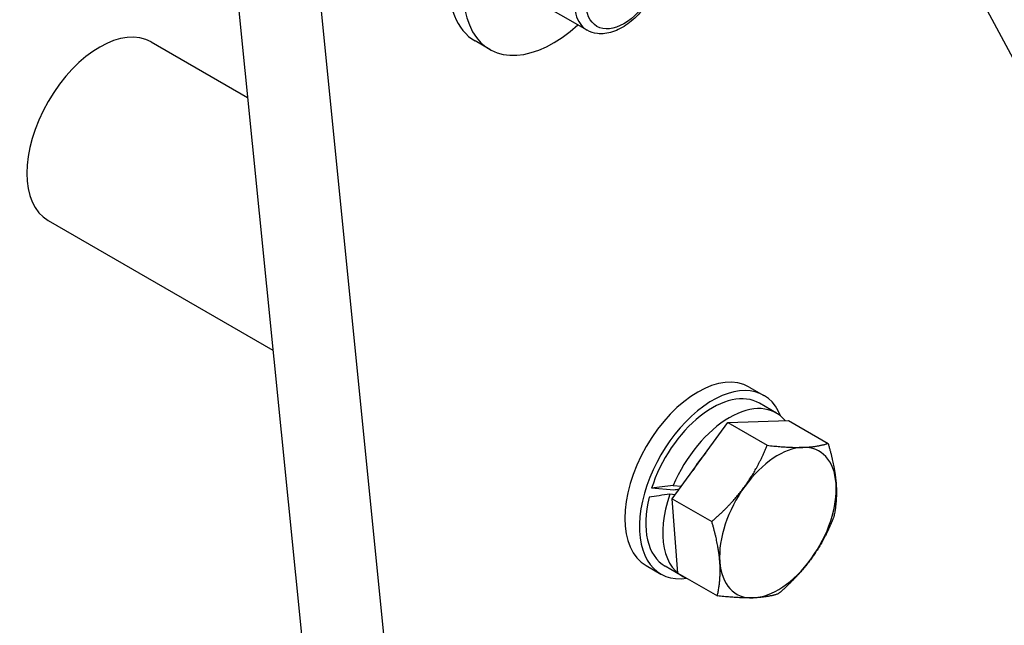
# Model space of a CAD drawing. Units: millimetres. Extents: x 311 to 4180, y 39 to 5448.
# Drawn here: x 1149 to 1364, y 3910 to 4042 of the extents above; entities that cross this region are included whole.
import ezdxf

# ---------------------------------------------------------------- set-up
doc = ezdxf.new("R2010")
doc.units = ezdxf.units.MM
doc.header["$LTSCALE"] = 20
doc.layers.add('Visible Edges(Hillmar_metric)', color=7, linetype='Continuous', lineweight=25)
doc.layers.add('Visible Tangent Edges(Hillmar_Metric)', color=7, linetype='Continuous', lineweight=25, true_color=0xc0c0c0)

msp = doc.modelspace()

# ---------------------------------------------------------------- linework, layer by layer
at = {"layer": 'Visible Edges(Hillmar_metric)'}
for p, q in [((1302.701, 4150.581), (1449.163, 3877.38)), ((1193.011, 4079.748), (1242.958, 3581.463)), ((1262.05, 3570.441), (1212.103, 4068.726)), ((1272.548, 4039.702), (1261.093, 4046.316)), ((1177.489, 4037.132), (1198.499, 4025.002)), ((1251.316, 4035.506), (1248.134, 4037.343)), ((1154.989, 3998.16), (1204.027, 3969.848)), ((1307.95, 3961.81), (1311.132, 3959.973)), ((1313.87, 3956.141), (1310.157, 3958.284)), ((1291.156, 3937.435), (1303.239, 3954.072)), ((1303.239, 3954.072), (1316.526, 3954.491)), ((1303.239, 3954.072), (1311.861, 3949.095)), ((1316.526, 3954.491), (1325.148, 3949.513)), ((1291.453, 3939.312), (1286.626, 3939.705)), ((1291.358, 3940.328), (1293.151, 3940.182)), ((1291.797, 3938.318), (1290.622, 3938.414)), ((1291.156, 3937.435), (1299.777, 3932.458)), ((1292.36, 3921.217), (1291.156, 3937.435)), ((1285.45, 3922.839), (1288.632, 3921.002)), ((1293.32, 3920.547), (1289.607, 3922.69)), ((1292.36, 3921.217), (1300.982, 3916.239))]:
    msp.add_line(p, q, dxfattribs=at)
for centre, major_axis, ratio, start_param, end_param in [((1262.009, 4061.375), (-13.875, -24.032), 0.5773503, 4.5659089, 6.2831853), ((1265.191, 4059.538), (-13.875, -24.032), 0.5773503, 4.5635241, 7.3459179), ((1166.239, 4017.646), (-11.25, -19.486), 0.5773503, 3.1415927, 6.2831853), ((1296.7, 3942.324), (-11.25, -19.486), 0.5773503, 3.1415927, 6.2831853), ((1299.882, 3940.487), (-11.25, -19.486), 0.5773503, 2.7122753, 6.7125026), ((1299.882, 3940.487), (10.275, 17.797), 0.5773503, 0, 1.9342507), ((1303.595, 3938.344), (10.275, 17.797), 0.5773503, 6.0685456, 8.0697655), ((1314.201, 3932.22), (9, 15.588), 0.5773503, 0.3438211, 1.3910187), ((1314.201, 3932.22), (9, 15.588), 0.5773503, 5.5798089, 6.6270064), ((1303.595, 3938.344), (8.25, 14.289), 0.5773503, 1.2473833, 1.5346541), ((1302.309, 3939.086), (34.742, 3.558), 0.0707576, 1.8842083, 2.0318787), ((1314.201, 3932.22), (-9, -15.588), 0.5773503, 4.5326113, 5.5798089), ((1314.201, 3932.22), (9, 15.588), 0.5773503, 4.5326113, 5.5798089), ((1299.882, 3940.487), (-10.275, -17.797), 0.5773503, 5.1792123, 6.2831853), ((1304.881, 3937.601), (34.742, 3.558), 0.0707576, 1.9864426, 2.1352477), ((1303.595, 3938.344), (-10.275, -17.797), 0.5773503, 5.0304072, 6.3820586), ((1302.309, 3939.086), (21.555, 2.207), 0.0707576, 2.0286635, 2.0913371), ((1299.882, 3940.487), (5.594, 9.689), 0.5773503, 1.9935455, 2.0233165), ((1314.201, 3932.22), (-9, -15.588), 0.5773503, 5.5798089, 6.6270064), ((1314.201, 3932.22), (-9, -15.588), 0.5773503, 0.3438211, 1.3910187)]:
    msp.add_ellipse(centre, major_axis=major_axis, ratio=ratio, start_param=start_param, end_param=end_param, dxfattribs=at)
msp.add_open_spline([(1286.048, 4063.085), (1286.781, 4062.662), (1287.413, 4062.073), (1288.451, 4060.62), (1288.831, 4059.739), (1289.341, 4057.694), (1289.423, 4056.503), (1289.253, 4053.97), (1288.984, 4052.622), (1288.132, 4049.946), (1287.551, 4048.619), (1286.143, 4046.107), (1285.317, 4044.921), (1283.486, 4042.792), (1282.481, 4041.85), (1280.36, 4040.306), (1279.243, 4039.707), (1277.009, 4038.976), (1275.886, 4038.829), (1274.007, 4039.056), (1273.236, 4039.305), (1272.548, 4039.702)], degree=3, knots=[5.4977871, 5.4977871, 5.4977871, 5.4977871, 5.7548707, 5.7548707, 6.0366223, 6.0366223, 6.3635845, 6.3635845, 6.7064718, 6.7064718, 7.0466495, 7.0466495, 7.384782, 7.384782, 7.7245008, 7.7245008, 8.067403, 8.067403, 8.3978958, 8.3978958, 8.6393798, 8.6393798, 8.6393798, 8.6393798], dxfattribs=at)
for points in [[(1306.956, 3940.12), (1309.76, 3943.98), (1311.861, 3949.095)], [(1311.861, 3949.095), (1316.558, 3948.55), (1319.641, 3948.648)], [(1319.641, 3948.648), (1322.724, 3948.745), (1325.148, 3949.513)], [(1325.148, 3949.513), (1326.607, 3944.511), (1326.887, 3940.748)], [(1299.777, 3932.458), (1304.152, 3936.259), (1306.956, 3940.12)], [(1326.887, 3940.748), (1327.166, 3936.984), (1326.352, 3933.295)], [(1326.352, 3933.295), (1324.251, 3928.181), (1321.447, 3924.32)], [(1301.516, 3923.692), (1301.237, 3927.456), (1299.777, 3932.458)], [(1300.982, 3916.239), (1301.796, 3919.929), (1301.516, 3923.692)], [(1321.447, 3924.32), (1318.643, 3920.46), (1314.269, 3916.658)], [(1308.762, 3915.792), (1305.679, 3915.695), (1300.982, 3916.239)], [(1314.269, 3916.658), (1311.845, 3915.889), (1308.762, 3915.792)]]:
    msp.add_rational_spline(points, [1, 1.0379548493, 1], degree=2, dxfattribs=at)
at = {"layer": 'Visible Tangent Edges(Hillmar_Metric)'}
msp.add_ellipse((1279.298, 4051.393), major_axis=(6.75, 11.691), ratio=0.5773503, start_param=0, end_param=3.1415927, dxfattribs=at)
msp.add_ellipse((1280.571, 4050.659), major_axis=(5.85, 10.132), ratio=0.5773503, dxfattribs=at)

doc.saveas('drawing.dxf')
